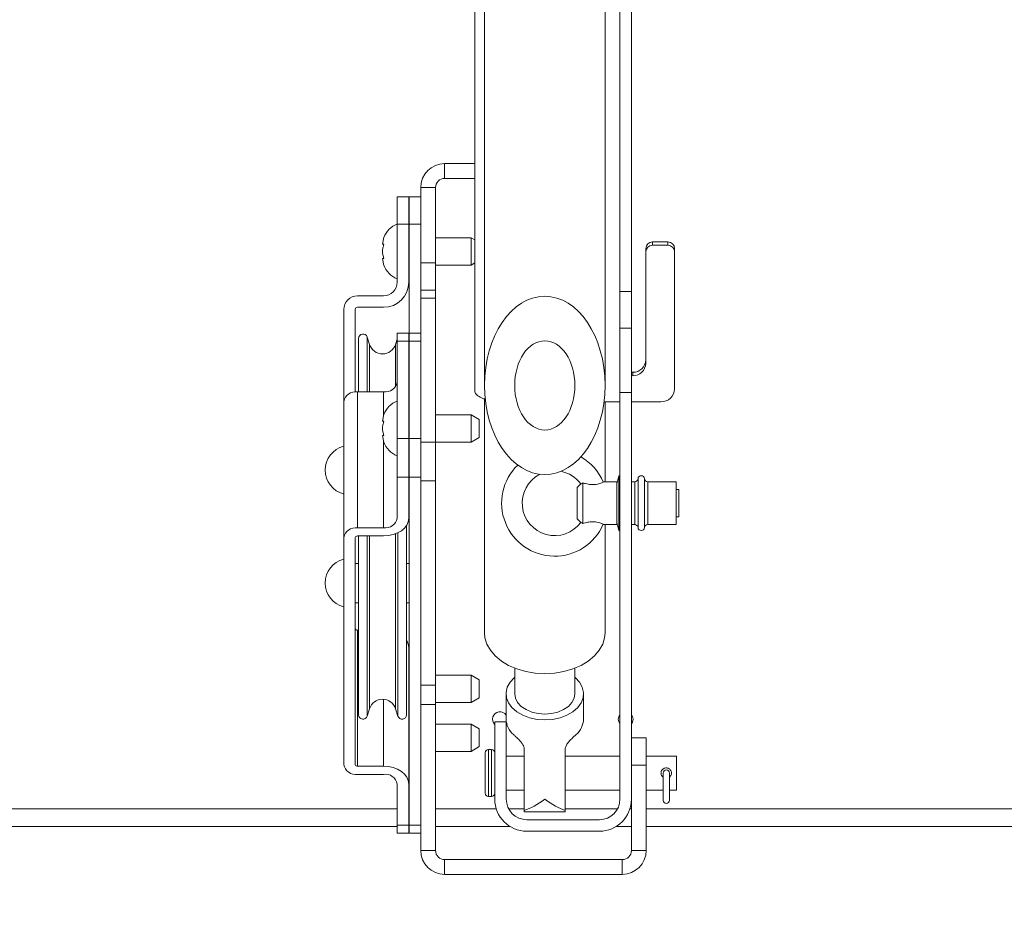
# Model space of a CAD drawing. Units: inches. Extents: x 4 to 325, y -34 to 252.
# Drawn here: x 79 to 88, y 121 to 129 of the extents above; entities that cross this region are included whole.
import ezdxf

# ---------------------------------------------------------------- set-up
doc = ezdxf.new("R2010")
doc.units = ezdxf.units.IN
doc.header["$MEASUREMENT"] = 0
doc.layers.add('FORMAT', color=7, linetype='Continuous')
doc.styles.add('SLDTEXTSTYLE0', font='TXT', dxfattribs={"width": 0.605})
doc.dimstyles.new('SLDDIMSTYLE2', dxfattribs={"dimtxt": 2.426758, "dimasz": 2.426758, "dimexe": 0, "dimexo": 0.0625, "dimgap": 0.606689, "dimtad": 0, "dimdec": 0, "dimrnd": 1e-09, "dimzin": 12, "dimdsep": 46, "dimtxsty": 'SLDTEXTSTYLE0', "dimsah": 1, "dimcen": 0.09, "dimadec": 0, "dimazin": 3, "dimtfac": 1, "dimtdec": 0, "dimtofl": 0, "dimtmove": 0, "dimatfit": 3, "dimfxl": 1, "dimfrac": 2, "dimtolj": 1, "dimtzin": 12, "dimarcsym": 0})

# ---------------------------------------------------------------- blocks, each defined once
blk = doc.blocks.new('_D_2')
at = {"layer": 'FORMAT', "color": 7, "ltscale": 30}
for p, q in [((35.8626, 119.1934), (35.8626, 105.6168)), ((131.8626, 119.1934), (131.8626, 105.6168)), ((35.8626, 108.6168), (80.0293, 108.6168)), ((131.8626, 108.6168), (87.6959, 108.6168))]:
    blk.add_line(p, q, dxfattribs=at)
for points in [[(35.8626, 108.6168), (38.2894, 108.2435), (38.2894, 108.9902)], [(131.8626, 108.6168), (129.4358, 108.9902), (129.4358, 108.2435)]]:
    blk.add_solid(points, dxfattribs=at)
at = {"layer": 'FORMAT', "color": 7, "ltscale": 30, "insert": (86.5918, 109.9761, 0.7586), "char_height": 2.5, "attachment_point": 1, "style": 'SLDTEXTSTYLE0'}
blk.add_mtext('"', dxfattribs=at)

msp = doc.modelspace()

# ---------------------------------------------------------------- hatches: boundary and pattern name
at = {"linetype": 'Continuous', "lineweight": 0, "ltscale": 30}
h = msp.add_hatch(dxfattribs=at)
h.set_pattern_fill('ANSI31', scale=30, style=0)
edge = h.paths.add_edge_path(flags=0)
edge.add_ellipse((83.4876046, 126.0658799), major_axis=(0, -0.8156734), ratio=0.675737461, start_angle=0, end_angle=0)
edge = h.paths.add_edge_path(flags=0)
edge.add_ellipse((83.4876046, 126.0658799), major_axis=(0, -0.4078367), ratio=0.675737461, start_angle=360, end_angle=360, ccw=False)
h = msp.add_hatch(dxfattribs=at)
h.set_pattern_fill('ANSI31', scale=30, angle=90, style=0)
edge = h.paths.add_edge_path(flags=0)
edge.add_ellipse((83.4876046, 126.0658799), major_axis=(0, 0.4078367), ratio=0.675737461, start_angle=0, end_angle=0)
h = msp.add_hatch(dxfattribs=at)
h.set_pattern_fill('ANSI32', scale=30, style=0)
edge = h.paths.add_edge_path(flags=0)
edge.add_line((83.1351046, 122.9890492), (83.0301046, 122.9890492))
edge.add_line((83.0301046, 122.9890492), (83.0301046, 122.2820492))
edge.add_arc((83.3231046, 122.2820492), 0.293, 180, 270)
edge.add_line((83.3231046, 121.9890492), (83.9871046, 121.9890492))
edge.add_arc((83.9871046, 122.2820492), 0.293, 270, 360)
edge.add_line((84.2801046, 122.2820492), (84.2801046, 126.0018039))
edge.add_line((84.2801046, 126.0018039), (84.1751046, 126.0018039))
edge.add_line((84.1751046, 126.0018039), (84.1751046, 122.2820492))
edge.add_arc((83.9871046, 122.2820492), 0.188, 270, 360, ccw=False)
edge.add_line((83.9871046, 122.0940492), (83.3231046, 122.0940492))
edge.add_arc((83.3231046, 122.2820492), 0.188, 180, 270, ccw=False)
edge.add_line((83.1351046, 122.2820492), (83.1351046, 122.9890492))

# ---------------------------------------------------------------- linework, layer by layer
at = {"color": 7, "linetype": 'Continuous', "lineweight": 15, "ltscale": 30}
for p, q in [((82.9364235, 134.3008989), (82.9364235, 126.0658799)), ((84.0387857, 126.0658799), (84.0387857, 134.3008989)), ((82.8461046, 131.7215286), (82.8461046, 126.0165509)), ((84.1751046, 129.9890492), (84.1751046, 126.9260643)), ((84.2801046, 129.9890492), (84.2801046, 126.9260643)), ((82.5716046, 127.9590492), (82.5716046, 128.0940492)), ((82.5716046, 128.0940492), (82.8461046, 128.0940492)), ((82.5716046, 127.9590492), (82.8461046, 127.9590492)), ((82.4876046, 127.8750492), (82.3526046, 127.8750492)), ((82.3526046, 127.8750492), (82.3526046, 127.1874992)), ((82.4876046, 127.8750492), (82.4876046, 127.1874992)), ((82.1376046, 127.7912492), (82.2426046, 127.7912492)), ((82.1376046, 127.5412492), (82.1376046, 127.7912492)), ((82.2426046, 127.7912492), (82.2426046, 127.5412492)), ((82.2476046, 127.7912492), (82.3526046, 127.7912492)), ((82.2476046, 127.5412492), (82.2476046, 127.7912492)), ((82.1376046, 127.0099992), (82.1376046, 127.5412492)), ((82.2426046, 127.5412492), (82.1376046, 127.5412492)), ((82.2426046, 127.0099992), (82.2426046, 127.5412492)), ((82.3526046, 127.5412492), (82.2476046, 127.5412492)), ((82.2476046, 127.5412492), (82.2476046, 126.5447303)), ((82.0160438, 127.4211531), (82.0020665, 127.3562011)), ((82.2476046, 127.4162492), (82.2426046, 127.4162492)), ((82.8126046, 127.4162492), (82.4876046, 127.4162492)), ((82.8461046, 127.396908), (82.8126046, 127.4162492)), ((82.8126046, 127.1662492), (82.8126046, 127.4162492)), ((84.4736046, 127.3785445), (84.4736046, 127.3470626)), ((84.4736046, 127.3785445), (84.6126046, 127.3785445)), ((84.6126046, 127.3470626), (84.6126046, 127.3785445)), ((84.4111046, 127.287438), (84.4111046, 127.3189199)), ((84.4111046, 127.287438), (84.4111046, 126.267142)), ((84.6126046, 127.3470626), (84.4736046, 127.3470626)), ((84.6751046, 127.3189199), (84.6751046, 127.287438)), ((84.6751046, 126.0353215), (84.6751046, 127.287438)), ((82.0020665, 127.2262973), (82.0160438, 127.1613454)), ((82.3526046, 127.1874992), (82.4876046, 127.1874992)), ((82.3526046, 126.9374992), (82.3526046, 127.1874992)), ((82.4876046, 127.1874992), (82.4876046, 126.9374992)), ((82.8126046, 127.1662492), (82.8461046, 127.1855905)), ((82.2426046, 127.1662492), (82.2476046, 127.1662492)), ((82.4876046, 127.1662492), (82.8126046, 127.1662492)), ((82.3526046, 126.9374992), (82.4876046, 126.9374992)), ((82.3526046, 126.8642759), (82.3526046, 126.9374992)), ((82.4876046, 126.9374992), (82.4876046, 126.8642759)), ((84.2801046, 126.9260643), (84.1751046, 126.9260643)), ((84.1751046, 126.9260643), (84.1751046, 126.5893829)), ((84.2801046, 126.9260643), (84.2801046, 126.5893829)), ((81.7736046, 126.8849992), (82.0126046, 126.8849992)), ((82.4876046, 126.8642759), (82.3526046, 126.8642759)), ((82.3526046, 125.5480963), (82.3526046, 126.8642759)), ((82.4876046, 125.5480963), (82.4876046, 126.8642759)), ((81.6486046, 125.9190799), (81.6486046, 126.7599992)), ((81.7536046, 126.0063295), (81.7536046, 126.7599992)), ((81.7736046, 126.7799992), (82.0126046, 126.7799992)), ((82.2426046, 126.5447303), (82.1376046, 126.5447303)), ((82.1376046, 126.471507), (82.1376046, 126.5447303)), ((82.2426046, 126.5447303), (82.2426046, 126.471507)), ((82.3526046, 126.5447303), (82.2476046, 126.5447303)), ((82.2476046, 126.471507), (82.2476046, 126.5447303)), ((84.2801046, 126.5893829), (84.1751046, 126.5893829)), ((84.1751046, 126.5893829), (84.1751046, 126.0018039)), ((84.2801046, 126.5893829), (84.2801046, 126.0018039)), ((81.7848546, 126.0074682), (81.7848546, 126.4962492)), ((81.8845046, 126.4407994), (81.8629666, 126.5083932)), ((82.1376046, 126.4875608), (82.1227046, 126.4407994)), ((82.2426046, 126.471507), (82.1376046, 126.471507)), ((82.1376046, 125.5805525), (82.1376046, 126.471507)), ((82.2426046, 125.5805525), (82.2426046, 126.471507)), ((82.3526046, 126.471507), (82.2476046, 126.471507)), ((82.2476046, 125.5805525), (82.2476046, 126.471507)), ((84.2801046, 126.1867378), (84.2931046, 126.1860526)), ((84.2931046, 126.1860526), (84.2931046, 126.1545707)), ((84.2931046, 126.1545707), (84.2801046, 126.155256)), ((81.7736046, 124.7629603), (81.7736046, 126.0074682)), ((81.7736046, 126.0074682), (82.0126046, 126.0074682)), ((81.6486046, 124.6745719), (81.6486046, 125.9190799)), ((82.9364235, 125.9421904), (82.9364235, 123.8031788)), ((84.0294099, 125.9160724), (84.1751046, 125.9160724)), ((84.0387857, 125.1827992), (84.0387857, 125.9160724)), ((84.1751046, 126.0018039), (84.2801046, 126.0018039)), ((84.1751046, 122.2820492), (84.1751046, 126.0018039)), ((84.2801046, 122.2820492), (84.2801046, 126.0018039)), ((84.2801046, 125.9160724), (84.5501046, 125.9160724)), ((82.0020665, 125.7374283), (82.0160438, 125.8023802)), ((82.0160438, 125.8023802), (82.0020665, 125.7374283)), ((82.2476046, 125.7974764), (82.2426046, 125.7974764)), ((82.8126046, 125.7974764), (82.4876046, 125.7974764)), ((82.8876046, 125.7541751), (82.8126046, 125.7974764)), ((82.8126046, 125.5474764), (82.8126046, 125.7974764)), ((82.8876046, 125.7541751), (82.8876046, 125.5907776)), ((82.0160438, 125.5425726), (82.0020665, 125.6075245)), ((82.0020665, 125.6075245), (82.0160438, 125.5425726)), ((82.1376046, 125.5805525), (82.2426046, 125.5805525)), ((82.1376046, 125.2269991), (82.1376046, 125.5805525)), ((82.2426046, 125.5805525), (82.2426046, 125.2269991)), ((82.2476046, 125.5805525), (82.3526046, 125.5805525)), ((82.2476046, 125.2269991), (82.2476046, 125.5805525)), ((82.8126046, 125.5474764), (82.8876046, 125.5907776)), ((82.2426046, 125.5474764), (82.2476046, 125.5474764)), ((82.2476046, 125.4712492), (82.2426046, 125.4712492)), ((82.3526046, 125.5480963), (82.4876046, 125.5480963)), ((82.3526046, 125.1945429), (82.3526046, 125.5480963)), ((82.4876046, 125.5480963), (82.4876046, 125.1945429)), ((82.4876046, 125.5474764), (82.8126046, 125.5474764)), ((82.2426046, 125.2269991), (82.1376046, 125.2269991)), ((82.1376046, 124.8513486), (82.1376046, 125.2269991)), ((82.2426046, 124.8513486), (82.2426046, 125.2269991)), ((82.3526046, 125.2269991), (82.2476046, 125.2269991)), ((82.2476046, 125.2269991), (82.2476046, 122.0450186)), ((82.4876046, 125.1945429), (82.3526046, 125.1945429)), ((82.3526046, 123.3232225), (82.3526046, 125.1945429)), ((82.4876046, 123.3232225), (82.4876046, 125.1945429)), ((84.1648913, 125.2390492), (84.1451046, 125.165204)), ((84.1751046, 125.2390492), (84.1648913, 125.2390492)), ((84.1648913, 124.8122725), (84.1648913, 125.2390492)), ((82.2426046, 125.1112492), (82.2476046, 125.1112492)), ((83.8171634, 125.1648581), (83.7851046, 125.1327992)), ((83.7851046, 124.8452992), (83.7851046, 125.1327992)), ((83.8351046, 125.1739269), (83.8351046, 124.8041716)), ((84.1451046, 125.1827992), (84.0214487, 125.1827992)), ((84.1451046, 124.7952992), (84.1451046, 125.1827992)), ((84.3102736, 125.1840492), (84.2801046, 125.1840492)), ((84.6901046, 125.1840492), (84.4299356, 125.1840492)), ((84.6901046, 124.8511634), (84.6901046, 125.1840492)), ((84.7151046, 125.1140492), (84.6901046, 125.1140492)), ((84.7151046, 124.8640492), (84.7151046, 125.1140492)), ((83.7851046, 124.8452992), (83.8171634, 124.8132404)), ((84.6901046, 124.8640492), (84.7151046, 124.8640492)), ((84.6901046, 124.7940492), (84.6901046, 124.8511634)), ((81.7736046, 124.7629603), (82.0126046, 124.7629603)), ((82.2223546, 123.0532628), (82.2223546, 124.7846218)), ((84.0216427, 124.7952992), (84.1451046, 124.7952992)), ((84.0387857, 123.8031788), (84.0387857, 124.7952992)), ((84.1451046, 124.8128945), (84.1648913, 124.7390492)), ((84.1648913, 124.7390492), (84.1648913, 124.8122725)), ((84.2801046, 124.7940492), (84.3102736, 124.7940492)), ((84.4299356, 124.7940492), (84.6901046, 124.7940492)), ((81.6486046, 122.5974458), (81.6486046, 124.6745719)), ((81.7536046, 122.5974458), (81.7536046, 124.6745719)), ((81.7736046, 124.6887141), (82.0126046, 124.6887141)), ((81.7848546, 123.0532628), (81.7848546, 124.6887141)), ((84.1648913, 124.7390492), (84.1751046, 124.7390492)), ((81.7848546, 124.4382628), (81.7536046, 124.4382628)), ((82.2476046, 124.4382628), (82.2223546, 124.4382628)), ((81.7536046, 124.0782628), (81.7848546, 124.0782628)), ((82.2223546, 124.0782628), (82.2476046, 124.0782628)), ((81.7736046, 122.5833036), (81.7736046, 123.8278116)), ((81.7848546, 123.8278116), (81.7736046, 123.8278116)), ((82.2426046, 122.4206691), (82.2426046, 123.665177)), ((82.2476046, 123.4162492), (82.2426046, 123.4162492)), ((82.8126046, 123.4162492), (82.4876046, 123.4162492)), ((82.8876046, 123.372948), (82.8126046, 123.4162492)), ((82.8126046, 123.1662492), (82.8126046, 123.4162492)), ((83.212014, 123.4806245), (83.212014, 123.2460831)), ((83.7631951, 123.2460831), (83.7631951, 123.4806245)), ((82.3526046, 123.3232225), (82.4876046, 123.3232225)), ((82.3526046, 123.1464459), (82.3526046, 123.3232225)), ((82.4876046, 123.3232225), (82.4876046, 123.1464459)), ((82.8876046, 123.372948), (82.8876046, 123.2095505)), ((83.1332739, 123.2460831), (83.1332739, 123.0139123)), ((83.8419353, 123.0139123), (83.8419353, 123.2460831)), ((82.2426046, 123.1662492), (82.2476046, 123.1662492)), ((82.4876046, 123.1464459), (82.3526046, 123.1464459)), ((82.3526046, 121.8130492), (82.3526046, 123.1464459)), ((82.4876046, 123.1662492), (82.8126046, 123.1662492)), ((82.4876046, 121.8130492), (82.4876046, 123.1464459)), ((82.8126046, 123.1662492), (82.8876046, 123.2095505)), ((81.8629666, 123.0411188), (81.8845046, 123.1087127)), ((82.1227046, 123.1087127), (82.1442426, 123.0411188)), ((82.2476046, 122.9690492), (82.2426046, 122.9690492)), ((82.8126046, 122.9690492), (82.4876046, 122.9690492)), ((82.8876046, 122.925748), (82.8126046, 122.9690492)), ((82.8126046, 122.7190492), (82.8126046, 122.9690492)), ((83.0301046, 122.2820492), (83.0301046, 122.9890492)), ((83.0301046, 122.9890492), (83.1351046, 122.9890492)), ((83.1351046, 122.2820492), (83.1351046, 122.9890492)), ((83.1351046, 122.9770689), (83.136835, 122.9800513)), ((82.8876046, 122.925748), (82.8876046, 122.7623505)), ((82.8126046, 122.7190492), (82.8876046, 122.7623505)), ((84.2801046, 122.8440492), (84.4151046, 122.8440492)), ((84.4151046, 122.8440492), (84.4151046, 122.5940492)), ((82.2426046, 122.7190492), (82.2476046, 122.7190492)), ((82.4876046, 122.7190492), (82.8126046, 122.7190492)), ((82.9421046, 122.7055492), (82.9421046, 122.5205492)), ((83.0001046, 122.7355492), (82.9721046, 122.7355492)), ((83.3001046, 122.6755492), (83.1351046, 122.6755492)), ((83.3001046, 122.7480616), (83.3001046, 122.1791706)), ((83.6751046, 122.7480616), (83.6751046, 122.1791706)), ((84.1751046, 122.6755492), (83.6751046, 122.6755492)), ((84.6921046, 122.6755492), (84.4151046, 122.6755492)), ((84.6921046, 122.6755492), (84.6921046, 122.5205492)), ((82.0126046, 122.5833036), (81.7736046, 122.5833036)), ((84.4151046, 122.5940492), (84.2801046, 122.5940492)), ((84.4151046, 122.5940492), (84.4151046, 121.8130492)), ((82.0126046, 122.5090574), (81.7736046, 122.5090574)), ((82.9421046, 122.5205492), (82.9421046, 122.3355492)), ((84.5698546, 122.5205492), (84.5698546, 122.2705492)), ((84.6268546, 122.2705492), (84.6268546, 122.5205492)), ((84.6921046, 122.5205492), (84.6921046, 122.3655492)), ((82.1376046, 122.0450186), (82.1376046, 122.4206691)), ((82.2426046, 122.0450186), (82.2426046, 122.4206691)), ((83.1351046, 122.3655492), (83.3001046, 122.3655492)), ((83.6751046, 122.3655492), (84.1751046, 122.3655492)), ((84.4151046, 122.3655492), (84.5698546, 122.3655492)), ((84.6268546, 122.3655492), (84.6921046, 122.3655492)), ((82.9721046, 122.3055492), (83.0001046, 122.3055492)), ((84.2801046, 122.2820492), (84.2801046, 121.8130492)), ((83.3001046, 122.1662185), (83.3001046, 122.1791706)), ((83.3001046, 122.1662185), (83.6751046, 122.1662185)), ((83.6751046, 122.1662185), (83.6751046, 122.1791706)), ((82.1376046, 122.0450186), (82.2426046, 122.0450186)), ((82.1376046, 121.9717953), (82.1376046, 122.0450186)), ((82.2426046, 122.0450186), (82.2426046, 121.9717953)), ((82.2476046, 122.0450186), (82.3526046, 122.0450186)), ((82.2476046, 121.9717953), (82.2476046, 122.0450186)), ((83.9871046, 122.0940492), (83.3231046, 122.0940492)), ((82.1376046, 122.0309242), (38.4294562, 122.0309242)), ((82.1376046, 121.9717953), (82.2426046, 121.9717953)), ((82.2476046, 122.0309242), (82.2426046, 122.0309242)), ((82.2476046, 121.9717953), (82.3526046, 121.9717953)), ((83.1721568, 122.0309242), (82.4876046, 122.0309242)), ((83.9871046, 121.9890492), (83.3231046, 121.9890492)), ((84.2801046, 122.0309242), (84.1380524, 122.0309242)), ((131.8626046, 122.0309242), (84.4151046, 122.0309242)), ((82.4876046, 121.8130492), (82.3526046, 121.8130492)), ((84.2801046, 121.8130492), (84.4151046, 121.8130492)), ((84.1961046, 121.7290492), (82.5716046, 121.7290492)), ((82.5716046, 121.7290492), (82.5716046, 121.5940492)), ((84.1961046, 121.5940492), (84.1961046, 121.7290492)), ((84.1961046, 121.5940492), (82.5716046, 121.5940492))]:
    msp.add_line(p, q, dxfattribs=at)
at = {"color": 8, "linetype": 'Continuous', "lineweight": 15, "ltscale": 30}
for p, q in [((81.8629666, 126.0074682), (81.8629666, 126.5083932)), ((81.8845046, 126.0074682), (81.8845046, 126.4407994)), ((82.1227046, 126.0540057), (82.1227046, 126.4407994)), ((82.0126046, 125.7863981), (82.0126046, 126.0074682)), ((82.0126046, 124.7629603), (82.0126046, 125.5585546)), ((84.3401891, 125.2117992), (84.3401891, 124.7662992)), ((84.4000201, 124.8315412), (84.4000201, 125.2117992)), ((84.3102736, 124.8511634), (84.3102736, 125.1840492)), ((84.4299356, 125.1840492), (84.4299356, 124.8511634)), ((84.3102736, 124.7940492), (84.3102736, 124.8511634)), ((84.4299356, 124.8511634), (84.4299356, 124.7940492)), ((84.4000201, 124.7662992), (84.4000201, 124.8315412)), ((81.8629666, 123.0411188), (81.8629666, 124.6887141)), ((81.8845046, 123.1087127), (81.8845046, 124.6887141)), ((82.1227046, 123.1087127), (82.1227046, 124.7085586)), ((82.1442426, 123.0411188), (82.1442426, 124.7179855)), ((82.0126046, 122.5833036), (82.0126046, 123.1954384)), ((82.9721046, 122.7355492), (82.9721046, 122.5205492)), ((83.0001046, 122.7355492), (83.0001046, 122.5205492)), ((82.9721046, 122.5205492), (82.9721046, 122.3055492)), ((83.0001046, 122.5205492), (83.0001046, 122.3055492)), ((38.6419562, 122.1934242), (82.1376046, 122.1934242)), ((82.2426046, 122.1934242), (82.2476046, 122.1934242)), ((82.4876046, 122.1934242), (83.0438294, 122.1934242)), ((83.1573047, 122.1934242), (83.3001046, 122.1934242)), ((83.6751046, 122.1934242), (84.1529045, 122.1934242)), ((84.2663797, 122.1934242), (84.2801046, 122.1934242)), ((84.4151046, 122.1934242), (131.8626046, 122.1934242))]:
    msp.add_line(p, q, dxfattribs=at)
at = {"color": 7, "linetype": 'Continuous', "lineweight": 15, "ltscale": 30, "flags": 128}
for points in [[(82.0126046, 124.6887141), (82.0574753, 124.691839), (82.1006218, 124.7010939), (82.1403857, 124.7161229), (82.1752391, 124.7363486), (82.2038426, 124.7609937), (82.2250969, 124.7891111), (82.2381852, 124.8196202), (82.2426046, 124.8513486)], [(82.9364235, 123.8031788), (82.9404422, 123.7582845), (82.9581851, 123.6995557), (82.9896398, 123.6435107), (83.0339914, 123.591601), (83.0900914, 123.5451711), (83.1564868, 123.5054234), (83.2314579, 123.4733875), (83.3130632, 123.4498929), (83.3991889, 123.4355483), (83.4876046, 123.4307251)], [(83.4876046, 123.4307251), (83.5760202, 123.4355483), (83.662146, 123.4498929), (83.7437512, 123.4733875), (83.8187224, 123.5054234), (83.8851177, 123.5451711), (83.9412177, 123.591601), (83.9855694, 123.6435107), (84.017024, 123.6995557), (84.0347669, 123.7582845), (84.0387857, 123.8031788)], [(83.212014, 123.3965771), (83.2074084, 123.3926424), (83.1694849, 123.3515286), (83.1445851, 123.306098), (83.1337286, 123.2582102), (83.1373599, 123.209826), (83.1553302, 123.1629262), (83.1869039, 123.1194308), (83.2307882, 123.0811206), (83.2851867, 123.049564), (83.3478722, 123.0260528), (83.4162783, 123.0115498), (83.4876046, 123.0066485)], [(83.4876046, 123.0066485), (83.5589308, 123.0115498), (83.627337, 123.0260528), (83.6900224, 123.049564), (83.7444209, 123.0811206), (83.7883053, 123.1194308), (83.819879, 123.1629262), (83.8378493, 123.209826), (83.8414805, 123.2582102), (83.830624, 123.306098), (83.8057243, 123.3515286), (83.7678007, 123.3926424), (83.7631951, 123.3965771)], [(83.7631951, 123.2460831), (83.7562855, 123.2046437), (83.7359031, 123.1652823), (83.7030699, 123.1299725), (83.6594325, 123.1004851), (83.6071788, 123.0782985), (83.5489292, 123.0645253), (83.4876046, 123.0598562), (83.4262799, 123.0645253), (83.3680303, 123.0782985), (83.3157767, 123.1004851), (83.2721392, 123.1299725), (83.2393061, 123.1652823), (83.2189237, 123.2046437), (83.212014, 123.2460831), (83.212014, 123.2460831)], [(84.2951046, 123.0124242), (84.2899664, 123.0382554), (84.2801046, 123.0548506)], [(84.2801046, 122.9699978), (84.2899664, 122.9865931), (84.2951046, 123.0124242)], [(82.2426046, 122.4206691), (82.2381852, 122.4523975), (82.2250969, 122.4829066), (82.2038426, 122.511024), (82.1752391, 122.5356691), (82.1403857, 122.5558948), (82.1006218, 122.5709238), (82.0574753, 122.5801786), (82.0126046, 122.5833036)]]:
    msp.add_lwpolyline(points, dxfattribs=at)
at = {"color": 7, "linetype": 'Continuous', "lineweight": 15, "ltscale": 900}
for centre, radius, start, end in [((82.5716046, 127.8750492), 0.219, 90, 180), ((82.5716046, 127.8750492), 0.084, 90, 180), ((82.21509, 127.3412492), 0.2144854, 111.17771323, 158.48100845), ((84.4721999, 127.3174475), 0.0611131, 88.6829912, 178.61946624), ((84.6140092, 127.3174475), 0.0611131, 1.38053376, 91.3170088), ((84.4721999, 127.2859657), 0.0611131, 88.6829912, 178.61946624), ((84.6140092, 127.2859657), 0.0611131, 1.38053376, 91.3170088), ((82.21509, 127.2412492), 0.2144854, 200.65928033, 248.82228677), ((82.0126046, 127.0099992), 0.125, 270, 0), ((82.0126046, 127.0099992), 0.23, 270, 0), ((81.7736046, 126.7599992), 0.125, 90, 180), ((81.7736046, 126.7599992), 0.02, 90, 180), ((81.8248546, 126.4962492), 0.04, 17.67389576, 180), ((82.0036046, 126.4787492), 0.125, 197.67389576, 342.32610424), ((84.2957565, 126.3014037), 0.1153815, 268.6829912, 358.61946624), ((84.2957565, 126.2699218), 0.1153815, 268.6829912, 358.61946624), ((82.0282296, 126.1179536), 0.1115848, 261.95053302, 348.57824634), ((81.7579796, 125.8969828), 0.1115848, 81.95053302, 168.57824634), ((84.5529138, 126.0382663), 0.1222262, 268.6829912, 358.61946624), ((82.21509, 125.7224764), 0.2144854, 111.17771323, 158.48100845), ((81.7043445, 125.2912492), 0.2257399, 104.29537957, 255.70462043), ((82.21509, 125.6224764), 0.2144854, 200.65928033, 248.82228677), ((83.5776046, 124.9890492), 0.485, 23.5308347, 60.50720694), ((83.5776046, 124.9890492), 0.485, 134.12524744, 336.47145533), ((83.5776046, 124.9890492), 0.297, 117.2624704, 323.7532188), ((83.5776046, 124.9890492), 0.297, 36.29814507, 78.6841471), ((84.3102736, 125.2140492), 0.03, 270, 355.6987777), ((84.3701046, 125.2095492), 0.03, 4.3012223, 175.6987777), ((84.4299356, 125.2140492), 0.03, 184.3012223, 270), ((82.0282296, 124.8734457), 0.1115848, 261.95053302, 348.57824634), ((81.7579796, 124.6524748), 0.1115848, 81.95053302, 168.57824634), ((84.3102736, 124.7640492), 0.03, 4.3012223, 90), ((84.3701046, 124.7685492), 0.03, 184.3012223, 355.6987777), ((84.4299356, 124.7640492), 0.03, 90, 175.6987777), ((81.7711046, 124.6710364), 0.0178536, 81.95053302, 168.57824634), ((81.7043445, 124.2582628), 0.2257399, 104.29537957, 255.70462043), ((81.7711046, 123.8454892), 0.0178536, 191.42175366, 278.04946698), ((82.1165142, 123.6633477), 0.1261036, 0.83118623, 32.9324005), ((82.0036046, 123.0707628), 0.125, 17.67389576, 162.32610424), ((81.8248546, 123.0532628), 0.04, 180, 342.32610424), ((82.1823546, 123.0532628), 0.04, 197.67389576, 0), ((83.0776046, 123.0124242), 0.0675, 34.43884846, 225.27508685), ((84.2276046, 123.0124242), 0.0675, 141.05755873, 218.94244127), ((83.3271976, 123.0204986), 0.1940355, 181.94521796, 229.51880612), ((83.6480116, 123.0204986), 0.1940355, 310.48119388, 358.05478204), ((82.9721046, 122.7055492), 0.03, 90, 180), ((83.0001046, 122.7055492), 0.03, 0, 90), ((81.7579796, 122.6195428), 0.1115848, 191.42175366, 278.04946698), ((81.7711046, 122.6009813), 0.0178536, 191.42175366, 278.04946698), ((82.0282296, 122.398572), 0.1115848, 11.42175366, 98.04946698), ((84.5983546, 122.5205492), 0.0285, 0, 180), ((82.9721046, 122.3355492), 0.03, 180, 270), ((83.0001046, 122.3355492), 0.03, 270, 0), ((83.3231046, 122.2820492), 0.293, 180, 270), ((83.3231046, 122.2820492), 0.188, 180, 270), ((83.9871046, 122.2820492), 0.293, 270, 0), ((83.9871046, 122.2820492), 0.188, 270, 0), ((84.5983546, 122.2705492), 0.0285, 180, 0), ((82.5716046, 121.8130492), 0.219, 180, 270), ((82.5716046, 121.8130492), 0.084, 180, 270), ((84.1961046, 121.8130492), 0.084, 270, 0), ((84.1961046, 121.8130492), 0.219, 270, 360)]:
    msp.add_arc(centre, radius, start, end, dxfattribs=at)
for major_axis in [(0, -0.8156734), (0, 0.4078367), (0, -0.4078367)]:
    msp.add_ellipse((83.4876046, 126.0658799), major_axis=major_axis, ratio=0.675737461, dxfattribs=at)
for major_axis, start_param, end_param in [((0.3302262, 0.3302262), 3.783788483, 4.341406642), ((-0.3302262, 0.3302262), 1.941778665, 2.499396825)]:
    msp.add_ellipse((83.4876046, 122.5205492), major_axis=major_axis, ratio=0.388993712, start_param=start_param, end_param=end_param, dxfattribs=at)
at = {"color": 7, "linetype": 'Continuous', "lineweight": 15, "ltscale": 30}
for points, knots in [([(82.0160438, 127.3562011), (82.0124276, 127.3457033), (82.0051175, 127.3244823), (82.0030907, 127.3024051), (82.0020665, 127.2912492)], [0, 0, 0, 0, 0.4946909845, 1, 1, 1, 1]), ([(82.0020665, 127.3562011), (82.0034292, 127.3562011), (82.0056228, 127.3562011), (82.013181, 127.3562011), (82.0160438, 127.3562011)], [0, 0, 0, 0, 0.621227558, 1, 1, 1, 1]), ([(82.0020665, 127.2912492), (82.0030643, 127.2803087), (82.0050778, 127.2582326), (82.012367, 127.237005), (82.0160438, 127.2262973)], [0, 0, 0, 0, 0.495580345, 1, 1, 1, 1]), ([(82.0160438, 127.2262973), (82.0146407, 127.2262973), (82.0116313, 127.2262973), (82.0054398, 127.2262973), (82.0035171, 127.2262973), (82.0020665, 127.2262973)], [0, 0, 0, 0, 0.1766606255, 0.3788794938, 1, 1, 1, 1]), ([(82.9477929, 125.9386763), (82.9388619, 125.941247), (82.9092413, 125.9497727), (82.8734952, 125.9703881), (82.8492751, 125.9947111), (82.8469819, 126.0105078), (82.8461046, 126.0165509)], [0, 0, 0, 0, 0.141470225, 0.469205464, 0.796940622, 1, 1, 1, 1]), ([(82.0160438, 125.7374283), (82.0124276, 125.7269304), (82.0051175, 125.7057094), (82.0030907, 125.6836322), (82.0020665, 125.6724764)], [0, 0, 0, 0, 0.494690985, 1, 1, 1, 1]), ([(82.0020665, 125.7374283), (82.0034292, 125.7374283), (82.0056228, 125.7374283), (82.013181, 125.7374283), (82.0160438, 125.7374283)], [0, 0, 0, 0, 0.6212275577, 1, 1, 1, 1]), ([(82.0020665, 125.6724764), (82.0030643, 125.6615359), (82.0050778, 125.6394597), (82.012367, 125.6182321), (82.0160438, 125.6075245)], [0, 0, 0, 0, 0.495580345, 1, 1, 1, 1]), ([(82.0160438, 125.6075245), (82.0146407, 125.6075245), (82.0116313, 125.6075245), (82.0054398, 125.6075245), (82.0035171, 125.6075245), (82.0020665, 125.6075245)], [0, 0, 0, 0, 0.1766606255, 0.3788794938, 1, 1, 1, 1]), ([(83.8172036, 125.1648179), (83.817155, 125.164796), (83.8155408, 125.1640688), (83.8210068, 125.1662486), (83.8304462, 125.1713898), (83.8351046, 125.1739269)], [0, 0, 0, 0, 0.015480471, 0.514140288, 1, 1, 1, 1]), ([(83.8351046, 125.1739269), (83.8362377, 125.1736295), (83.8512526, 125.1696888), (83.8804292, 125.162545), (83.921678, 125.157638), (83.9560642, 125.1593095), (83.9820147, 125.1652754), (84.0027387, 125.1729514), (84.0164501, 125.1795852), (84.0230792, 125.1832644), (84.0216895, 125.1825086), (84.0214487, 125.1823776)], [0, 0, 0, 0, 0.017701925, 0.234565335, 0.390651162, 0.512629039, 0.635086582, 0.726009783, 0.850029636, 0.974008298, 1, 1, 1, 1]), ([(83.8351046, 124.8041716), (83.8298998, 124.8069508), (83.8196464, 124.812426), (83.8180096, 124.8129986), (83.8172036, 124.8132806)], [0, 0, 0, 0, 0.507621949, 1, 1, 1, 1]), ([(84.0216427, 124.7956142), (84.0218295, 124.795513), (84.0233014, 124.7947153), (84.0169286, 124.7982542), (84.0022467, 124.8054511), (83.9789336, 124.8138707), (83.9514103, 124.8192526), (83.9174205, 124.8202563), (83.8760249, 124.8146582), (83.8497851, 124.8079337), (83.8351046, 124.8041716)], [0, 0, 0, 0, 0.018031278, 0.142082976, 0.273947762, 0.389982671, 0.506184221, 0.619627209, 0.787191615, 1, 1, 1, 1]), ([(83.3001046, 122.7480616), (83.297718, 122.7562751), (83.2929502, 122.7726839), (83.2759886, 122.7982143), (83.2519892, 122.825865), (83.2250594, 122.851088), (83.2083532, 122.8663879), (83.20123, 122.8729115)], [0, 0, 0, 0, 0.1736257455, 0.3468701799, 0.5296990276, 0.7994731818, 1, 1, 1, 1]), ([(83.7739791, 122.8729115), (83.7607416, 122.8609707), (83.7393066, 122.8416355), (83.7067176, 122.807915), (83.6840243, 122.7772904), (83.6779454, 122.7573707), (83.6751046, 122.7480616)], [0, 0, 0, 0, 0.358390923, 0.580326445, 0.803873622, 1, 1, 1, 1]), ([(84.5508546, 122.5205492), (84.5513554, 122.5257555), (84.5523566, 122.5361627), (84.5601327, 122.5500976), (84.5717603, 122.5610109), (84.586657, 122.5675369), (84.6027383, 122.5687162), (84.6179772, 122.564716), (84.6311252, 122.5561235), (84.6410107, 122.5434672), (84.6461712, 122.5280598), (84.6459861, 122.511947), (84.6405291, 122.4973898), (84.6337607, 122.4873635), (84.6280852, 122.4839585), (84.6268546, 122.4832202)], [0, 0, 0, 0, 0.0804733981, 0.1608641503, 0.2434258401, 0.3279009288, 0.409892743, 0.4888074446, 0.5688701126, 0.6524219314, 0.7365410802, 0.8175156401, 0.896595003, 0.9775781415, 1, 1, 1, 1]), ([(84.5698546, 122.4830601), (84.5666074, 122.485746), (84.5591988, 122.491874), (84.5523132, 122.5052746), (84.5513243, 122.5156307), (84.5508546, 122.5205492)], [0, 0, 0, 0, 0.290634356, 0.663093932, 1, 1, 1, 1])]:
    msp.add_open_spline(points, degree=3, knots=knots, dxfattribs=at)

# ---------------------------------------------------------------- dimensions: what is measured, and where the dimension line sits
at = {"layer": 'FORMAT', "color": 7, "ltscale": 30}
dim = msp.add_linear_dim(base=(131.8626046, 108.616842), p1=(35.8626046, 122.1934242), p2=(131.8626046, 122.1934242), text='       "', dimstyle='SLDDIMSTYLE2', dxfattribs=at)
dim.commit()
dim.dimension.update_dxf_attribs({"geometry": '_D_2', "text_midpoint": (83.8626046, 108.616842), "dimtype": 160})

doc.saveas('drawing.dxf')
